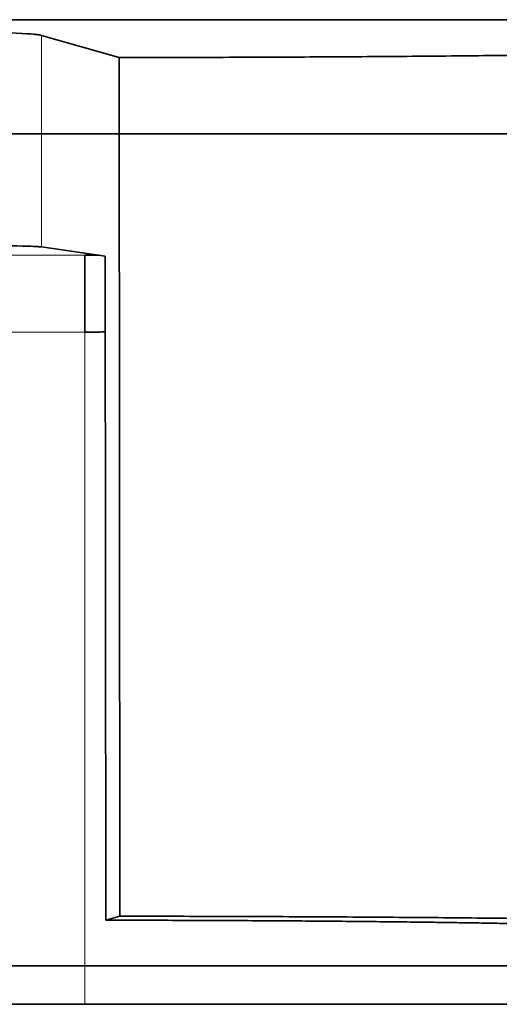
# Model space of a CAD drawing. Units: millimetres. Extents: x -195 to 133, y -83 to 249.
# Drawn here: x -30 to -24, y 0 to 13 of the extents above; entities that cross this region are included whole.
import ezdxf

# ---------------------------------------------------------------- set-up
doc = ezdxf.new("R2010")
doc.units = ezdxf.units.MM
for name, color, linetype, true_color in [('ORTHO$36', 7, 'Continuous', 0xffffff), ('ORTHO$37', 7, 'Continuous', 0xffffff), ('Top$33', 7, 'Continuous', 0xffffff)]:
    doc.layers.add(name, color=color, linetype=linetype, true_color=true_color)

msp = doc.modelspace()

# ---------------------------------------------------------------- linework, layer by layer
at = {"layer": 'ORTHO$36', "color": 18, "linetype": 'Continuous', "lineweight": 35}
for p, q in [((-101.671, 12.823), (101.671, 12.823)), ((-29.001, 12.33), (-30.014, 12.619)), ((-28.995, 1.147), (-29.001, 12.33)), ((-30.014, 9.863), (-29.183, 9.744)), ((-29.45, 9.755), (-29.45, 8.755)), ((-29.183, 9.744), (-29.178, 1.095)), ((-29.178, 1.095), (-28.995, 1.147)), ((-29.45, 0), (-34.2, 0)), ((-23.106, 0), (-29.45, 0))]:
    msp.add_line(p, q, dxfattribs=at)
at = {"layer": 'ORTHO$36', "color": 8, "linetype": 'Continuous', "lineweight": 18}
for p, q in [((-30.014, 9.863), (-30.014, 12.619)), ((-29.45, 9.755), (-34.2, 9.755)), ((-29.45, 8.755), (-34.2, 8.755)), ((-29.45, 0), (-29.45, 8.755))]:
    msp.add_line(p, q, dxfattribs=at)
at = {"layer": 'ORTHO$36', "color": 18, "linetype": 'Continuous', "lineweight": 35}
for points, weights in [([(-30.014, 12.619), (-30.829, 12.851), (-44.171, 12.851), (-44.986, 12.619)], [1, 0.374032359689, 0.374032359689, 1]), ([(-20.082, 12.434), (-21.756, 12.372), (-25.044, 12.333), (-29.001, 12.33)], [1, 0.904008696242, 0.904008696242, 1]), ([(-44.986, 9.863), (-44.171, 9.979), (-30.829, 9.979), (-30.014, 9.863)], [1, 0.374032359689, 0.374032359689, 1]), ([(-22.711, 1.02), (-23.924, 1.065), (-26.311, 1.093), (-29.178, 1.095)], [1, 0.903179570482, 0.903179570482, 1]), ([(-19.992, 1.042), (-21.682, 1.105), (-25.002, 1.144), (-28.995, 1.147)], [1, 0.904074694996, 0.904074694996, 1])]:
    msp.add_rational_spline(points, weights, degree=3, dxfattribs=at)
msp.add_open_spline([(-29.263, 9.755), (-29.325, 9.755), (-29.387, 9.755), (-29.45, 9.755)], degree=3, dxfattribs=at)
msp.add_open_spline([(-29.45, 8.755), (-29.436, 8.755), (-29.407, 8.755), (-29.363, 8.755), (-29.32, 8.755), (-29.276, 8.755), (-29.233, 8.756), (-29.201, 8.756), (-29.185, 8.756), (-29.182, 8.756)], degree=3, knots=[0, 0, 0, 0, 0.161742, 0.323765, 0.486071, 0.648658, 0.811527, 0.974678, 1, 1, 1, 1], dxfattribs=at)
at = {"layer": 'ORTHO$37', "color": 18, "linetype": 'Continuous', "lineweight": 35}
for p, q in [((-102.908, 11.338), (102.908, 11.338)), ((-103.002, 0.5), (103.002, 0.5)), ((-5, 0), (-101.682, 0))]:
    msp.add_line(p, q, dxfattribs=at)
at = {"layer": 'ORTHO$37', "color": 8, "linetype": 'Continuous', "lineweight": 18}
msp.add_line((-29.45, 0), (-29.45, 0.5), dxfattribs=at)
at = {"layer": 'Top$33', "color": 18, "linetype": 'Continuous', "lineweight": 35}
for p, q in [((-103.002, 0, 239.285), (103.002, 0, 239.285)), ((-102.908, 0, 239.191), (102.908, 0, 239.191)), ((87.193, 0, -212.589), (-87.193, 0, -212.589)), ((55.495, 0, -212.587), (-55.495, 0, -212.587)), ((15.571, 0, 200.133), (-46.551, 0, 200.133)), ((99.63, 0, 199.96), (-46.37, 0, 199.96)), ((-42.263, 0, -214.395), (-20.233, 0, -214.395)), ((-25.566, 0, 173.86), (-37.685, 0, 173.86)), ((-24.93, 0, 204.422), (-36.767, 0, 204.422)), ((-0.298, 0, 185.284), (-35.298, 0, 185.284)), ((-0.298, 0, 185.484), (-35.298, 0, 185.484)), ((-35.298, 0, 185.184), (-0.298, 0, 185.184)), ((-0.298, 0, 184.704), (-35.298, 0, 184.704)), ((-0.298, 0, 176.454), (-35.298, 0, 176.454)), ((-29.45, 0, -238.791), (-34.2, 0, -238.791)), ((-32.326, 0, 174.568), (-29.826, 0, 174.568)), ((-31.645, 0, 203.98), (-27.594, 0, 203.98)), ((-27.594, 0, 203.952), (-31.645, 0, 203.952)), ((-30.302, 0, 203.536), (-28.293, 0, 203.566)), ((-30.298, 0, 175.827), (-30.298, 0, 174.568)), ((-30.298, 0, 175.584), (-29.053, 0, 175.584)), ((-5.298, 0, 176.084), (-30.298, 0, 176.084)), ((-28.257, 0, 204.366), (-30.263, 0, 204.396)), ((-29.001, 0, -242.649), (-30.014, 0, -226.089)), ((-29.826, 0, 174.568), (-29.774, 0, 174.62)), ((-29.774, 0, 174.62), (-5.819, 0, 174.62)), ((-29.744, 0, 185.19), (-29.757, 0, 185.284)), ((-29.757, 0, 185.284), (-29.743, 0, 185.184)), ((-25.852, 0, 185.19), (-29.744, 0, 185.19)), ((-29.744, 0, 185.19), (-29.743, 0, 185.184)), ((-29.557, 0, 180.749), (-29.673, 0, 180.749)), ((-29.521, 0, 180.836), (-29.639, 0, 180.836)), ((-29.035, 0, 171.017), (-29.496, 0, 171.017)), ((-29.45, 0, -238.791), (-29.45, 0, -237.799)), ((-29.36, 0, 181.121), (-26.731, 0, 178.492)), ((-29.053, 0, 175.584), (-29.053, 0, 174.62)), ((-29.053, 0, 175.584), (-26.543, 0, 175.584)), ((-28.995, 0, -242.746), (-29.001, 0, -242.649)), ((-26.236, 0, 178.987), (-28.865, 0, 181.616)), ((-28.653, 0, 170.4), (-28.701, 0, 170.881)), ((-28.103, 0, 169.854), (-28.543, 0, 169.927)), ((-28.507, 0, 171.138), (-28.103, 0, 171.211)), ((-28.365, 0, 203.839), (-24.587, 0, 203.858)), ((-24.564, 0, 204.074), (-28.362, 0, 204.093)), ((-22.25, 0, -214.348), (-28.25, 0, -214.348)), ((-28.25, 0, -212.755), (-22.25, 0, -212.755)), ((-28.25, 0, -214.348), (-28.25, 0, -212.755)), ((-28.053, 0, 200.133), (-28.062, 0, 199.96)), ((-28.047, 0, -212.492), (96.992, 0, -212.492)), ((-27.773, 0, 171.431), (-26.896, 0, 171.431)), ((-27.773, 0, 171.908), (-27.773, 0, 171.431)), ((-26.562, 0, 171.908), (-27.773, 0, 171.908)), ((-27.736, 0, 199.96), (-27.745, 0, 200.133)), ((-25.497, 0, 203.552), (-27.503, 0, 203.522)), ((-27.038, 0, 171.017), (-27.257, 0, 171.017)), ((-26.896, 0, 171.431), (-26.818, 0, 170.921)), ((-26.424, 0, 171.017), (-26.832, 0, 171.017)), ((-26.775, 0, 204.117), (-22.973, 0, 204.098)), ((-22.992, 0, 203.834), (-26.767, 0, 203.815)), ((-26.305, 0, 169.854), (-26.745, 0, 169.927)), ((-26.708, 0, 170.404), (-26.342, 0, 170.478)), ((-26.657, 0, 204.396), (-25.535, 0, 204.379)), ((-26.342, 0, 170.478), (-26.562, 0, 171.908)), ((-26.55, 0, -31.88), (-22.05, 0, -31.88)), ((-26.543, 0, 175.584), (-24.053, 0, 175.584)), ((-26.543, 0, 174.62), (-26.543, 0, 175.584)), ((-21.893, 0, -32.037), (-26.393, 0, -32.037)), ((-25.957, 0, 180.836), (-26.077, 0, 180.836)), ((-25.922, 0, 180.749), (-26.038, 0, 180.749)), ((-25.853, 0, 185.184), (-25.852, 0, 185.19)), ((-25.838, 0, 185.284), (-25.852, 0, 185.19)), ((-25.301, 0, 171.017), (-25.566, 0, 171.017)), ((-25.566, 0, 167.52), (-25.266, 0, 167.52)), ((-25.566, 0, 173.86), (-25.566, 0, 167.52)), ((-25.531, 0, 173.839), (-25.566, 0, 173.86)), ((-25.301, 0, 173.084), (-25.566, 0, 173.084)), ((-25.301, 0, 173.839), (-25.531, 0, 173.839)), ((-25.301, 0, 167.555), (-25.301, 0, 173.839)), ((-25.266, 0, 167.52), (-25.301, 0, 167.555)), ((-25.266, 0, 173.86), (-25.301, 0, 173.839)), ((-10.326, 0, 173.86), (-25.266, 0, 173.86)), ((-25.266, 0, 173.86), (-25.266, 0, 167.52)), ((-24.744, 0, 185.19), (-24.757, 0, 185.284)), ((-24.744, 0, 185.19), (-24.743, 0, 185.184)), ((-20.852, 0, 185.19), (-24.744, 0, 185.19)), ((-24.557, 0, 180.749), (-24.673, 0, 180.749)), ((-24.521, 0, 180.836), (-24.639, 0, 180.836)), ((-24.637, 0, 169.707), (-24.344, 0, 169.707)), ((-24.637, 0, 170.184), (-24.637, 0, 169.707)), ((-24.344, 0, 170.184), (-24.637, 0, 170.184)), ((-24.36, 0, 181.121), (-21.731, 0, 178.492)), ((-23.428, 0, 171.017), (-24.344, 0, 171.017)), ((-24.344, 0, 169.12), (-23.903, 0, 169.12)), ((-24.344, 0, 169.707), (-24.344, 0, 169.12)), ((-24.344, 0, 171.945), (-24.344, 0, 170.184)), ((-23.961, 0, 171.945), (-24.344, 0, 171.945)), ((-23.086, 0, 180.836), (-24.077, 0, 180.836)), ((-24.053, 0, 175.584), (-24.053, 0, 174.62))]:
    msp.add_line(p, q, dxfattribs=at)
at = {"layer": 'Top$33', "color": 8, "linetype": 'Continuous', "lineweight": 18}
for p, q in [((-0.298, 0, 177.054), (-35.298, 0, 177.054)), ((-35.298, 0, 184.68), (-0.298, 0, 184.68)), ((-35.298, 0, 184.48), (-0.298, 0, 184.48)), ((-29.45, 0, -237.799), (-34.2, 0, -237.799)), ((-30.266, 0, 204.322), (-30.263, 0, 204.396)), ((-29.207, 0, 203.602), (-29.208, 0, 203.552)), ((-28.457, 0, 199.96), (-28.449, 0, 200.133)), ((-28.359, 0, 203.98), (-28.362, 0, 204.093)), ((-28.353, 0, 204.184), (-28.357, 0, 204.306)), ((-28.257, 0, 204.366), (-28.258, 0, 204.338)), ((-27.594, 0, 203.952), (-27.594, 0, 203.843)), ((-27.502, 0, 203.495), (-27.503, 0, 203.522)), ((-26.763, 0, 203.767), (-26.767, 0, 203.815)), ((-26.049, 0, 199.96), (-26.052, 0, 200.133)), ((-25.497, 0, 203.552), (-25.494, 0, 203.481)), ((-25.258, 0, -86.921), (-25.258, 0, -33.172)), ((-24.925, 0, 204.373), (-24.93, 0, 204.422)), ((-24.564, 0, 204.074), (-24.569, 0, 203.999)), ((-24.488, 0, 203.859), (-24.485, 0, 203.929))]:
    msp.add_line(p, q, dxfattribs=at)
at = {"layer": 'Top$33', "color": 18, "linetype": 'Continuous', "lineweight": 35, "extrusion": (0, -1, 0)}
for centre, start, end in [((-27.798, 180.054), 0, 180), ((-27.798, 180.054), 180, 0), ((-22.798, 180.054), 0, 180), ((-22.798, 180.054), 180, 0)]:
    msp.add_arc(centre, 2, start, end, dxfattribs=at)
at = {"layer": 'Top$33', "color": 18, "linetype": 'Continuous', "lineweight": 35, "extrusion": (0, 1, 0)}
for centre, start, end in [((27.798, 180.054), 0, 34.3366), ((27.798, 180.054), 270, 0), ((27.798, 180.054), 34.3366, 55.6634), ((27.798, 180.054), 55.6634, 90), ((27.798, 180.054), 90, 180), ((27.798, 180.054), 235.6634, 270), ((27.798, 180.054), 214.3366, 235.6634), ((27.798, 180.054), 180, 214.3366), ((22.798, 180.054), 0, 34.3366), ((22.798, 180.054), 270, 0)]:
    msp.add_arc(centre, 1.891, start, end, dxfattribs=at)
at = {"layer": 'Top$33', "color": 18, "linetype": 'Continuous', "lineweight": 35}
for points, knots in [([(-93.901, 0, -212.558), (-88.472, 0, -212.551), (-83.031, 0, -212.545), (-76.217, 0, -212.539), (-74.853, 0, -212.538), (-72.125, 0, -212.536), (-68.031, 0, -212.533), (-63.933, 0, -212.53), (-59.833, 0, -212.527), (-58.465, 0, -212.526), (-55.73, 0, -212.525), (-51.626, 0, -212.523), (-47.52, 0, -212.522), (-39.307, 0, -212.519), (-33.828, 0, -212.518), (-28.347, 0, -212.518)], [0, 0, 0, 0, 0.25, 0.25, 0.3125, 0.3125, 0.375, 0.5, 0.5, 0.5625, 0.5625, 0.625, 0.75, 0.75, 1, 1, 1, 1]), ([(0, 0, 203.408), (-1.923, 0, 203.408), (-3.84, 0, 203.408), (-6.23, 0, 203.41), (-6.707, 0, 203.411), (-7.423, 0, 203.412), (-7.662, 0, 203.412), (-8.139, 0, 203.412), (-8.377, 0, 203.413), (-9.567, 0, 203.414), (-10.513, 0, 203.415), (-12.391, 0, 203.418), (-13.324, 0, 203.42), (-15.177, 0, 203.424), (-16.098, 0, 203.426), (-17.926, 0, 203.43), (-18.834, 0, 203.432), (-20.637, 0, 203.438), (-21.533, 0, 203.44), (-23.311, 0, 203.446), (-24.194, 0, 203.449), (-25.947, 0, 203.456), (-26.818, 0, 203.459), (-27.897, 0, 203.464), (-28.221, 0, 203.465), (-28.543, 0, 203.466), (-28.758, 0, 203.467), (-28.865, 0, 203.468), (-29.401, 0, 203.47), (-29.826, 0, 203.472), (-31.092, 0, 203.478), (-31.923, 0, 203.482), (-33.559, 0, 203.491), (-34.365, 0, 203.495), (-35.951, 0, 203.504), (-36.731, 0, 203.509), (-38.267, 0, 203.519), (-39.022, 0, 203.524), (-40.508, 0, 203.534), (-41.238, 0, 203.539), (-42.673, 0, 203.55), (-43.378, 0, 203.556), (-44.762, 0, 203.567), (-45.441, 0, 203.573), (-46.274, 0, 203.581), (-46.439, 0, 203.582), (-46.768, 0, 203.585), (-47.258, 0, 203.59), (-47.737, 0, 203.594), (-48.682, 0, 203.604), (-49.295, 0, 203.61), (-51.079, 0, 203.63), (-52.199, 0, 203.643), (-53.773, 0, 203.664), (-54.281, 0, 203.671), (-55.261, 0, 203.685), (-55.733, 0, 203.692), (-56.643, 0, 203.707), (-57.08, 0, 203.714), (-57.708, 0, 203.725), (-57.914, 0, 203.729), (-58.164, 0, 203.734), (-58.214, 0, 203.735), (-58.313, 0, 203.737), (-58.461, 0, 203.74), (-58.991, 0, 203.75), (-59.44, 0, 203.76), (-60.118, 0, 203.775), (-60.437, 0, 203.783), (-61.033, 0, 203.799), (-61.31, 0, 203.807), (-61.825, 0, 203.823), (-62.062, 0, 203.831), (-62.494, 0, 203.847), (-62.69, 0, 203.855), (-63.041, 0, 203.872), (-63.195, 0, 203.88), (-63.329, 0, 203.888)], [0, 0, 0, 0, 0.0625, 0.0625, 0.078125, 0.078125, 0.085937, 0.085937, 0.09375, 0.09375, 0.125, 0.125, 0.15625, 0.15625, 0.1875, 0.1875, 0.21875, 0.21875, 0.25, 0.25, 0.28125, 0.28125, 0.3125, 0.3125, 0.320312, 0.324219, 0.324219, 0.328125, 0.328125, 0.34375, 0.34375, 0.375, 0.375, 0.40625, 0.40625, 0.4375, 0.4375, 0.46875, 0.46875, 0.5, 0.5, 0.53125, 0.53125, 0.5625, 0.5625, 0.570312, 0.570312, 0.578125, 0.59375, 0.59375, 0.625, 0.625, 0.6875, 0.6875, 0.71875, 0.71875, 0.75, 0.75, 0.78125, 0.78125, 0.796875, 0.796875, 0.800781, 0.800781, 0.804687, 0.8125, 0.84375, 0.84375, 0.875, 0.875, 0.90625, 0.90625, 0.9375, 0.9375, 0.96875, 0.96875, 1, 1, 1, 1]), ([(-28.347, 0, -212.518), (-28.351, 0, -212.509), (-28.354, 0, -212.501), (-29.944, 0, -208.536), (-33.103, 0, -200.635), (-38.596, 0, -186.536), (-42.948, 0, -174.666), (-48.342, 0, -158.675), (-53.167, 0, -142.519), (-56.657, 0, -126.247), (-59.191, 0, -109.693), (-60.177, 0, -96.793), (-59.65, 0, -80.216), (-56.924, 0, -55.705), (-50.216, 0, -31.373), (-43.235, 0, -6.883), (-38.63, 0, 9.434), (-33.958, 0, 28.475), (-31.29, 0, 44.902), (-29.616, 0, 61.493), (-29.472, 0, 78.25), (-31.206, 0, 103.297), (-33.953, 0, 121.334), (-37.673, 0, 140.981), (-39.736, 0, 150.772), (-42.298, 0, 162.27), (-44.107, 0, 170.182), (-45.567, 0, 176.471), (-46.274, 0, 179.517)], [0, 0, 0, 0, 0.00007, 0.00007, 0.031635, 0.0631, 0.112188, 0.125255, 0.187847, 0.236366, 0.25044, 0.313032, 0.331334, 0.375625, 0.50081, 0.517897, 0.563403, 0.625995, 0.664572, 0.688588, 0.75118, 0.788954, 0.876366, 0.887949, 0.938958, 0.951441, 0.976484, 1, 1, 1, 1]), ([(-55, 0, 200.68), (-54.941, 0, 200.679), (-54.882, 0, 200.678), (-54.331, 0, 200.67), (-53.819, 0, 200.663), (-53.155, 0, 200.655), (-53.021, 0, 200.653), (-52.818, 0, 200.65), (-52.75, 0, 200.65), (-52.614, 0, 200.648), (-52.545, 0, 200.647), (-52.201, 0, 200.643), (-51.363, 0, 200.632), (-50.491, 0, 200.622), (-48.699, 0, 200.603), (-47.444, 0, 200.591), (-45.472, 0, 200.573), (-44.799, 0, 200.567), (-43.424, 0, 200.555), (-42.721, 0, 200.55), (-41.285, 0, 200.539), (-40.552, 0, 200.534), (-39.055, 0, 200.523), (-38.291, 0, 200.518), (-37.316, 0, 200.512), (-37.121, 0, 200.511), (-36.728, 0, 200.508), (-36.138, 0, 200.505), (-35.542, 0, 200.501), (-34.344, 0, 200.494), (-33.535, 0, 200.49), (-31.9, 0, 200.482), (-31.072, 0, 200.477), (-29.399, 0, 200.47), (-28.553, 0, 200.466), (-26.843, 0, 200.459), (-25.978, 0, 200.455), (-24.23, 0, 200.449), (-23.347, 0, 200.446), (-21.562, 0, 200.44), (-20.66, 0, 200.437), (-19.292, 0, 200.433), (-18.834, 0, 200.432), (-18.258, 0, 200.43), (-18.143, 0, 200.43), (-17.912, 0, 200.43), (-17.566, 0, 200.429), (-16.295, 0, 200.426), (-15.134, 0, 200.423), (-13.271, 0, 200.419), (-12.336, 0, 200.418), (-9.524, 0, 200.413), (-7.636, 0, 200.411), (-3.837, 0, 200.408), (-1.925, 0, 200.407), (0, 0, 200.407)], [0, 0, 0, 0, 0.005212, 0.005212, 0.048463, 0.048463, 0.059276, 0.059276, 0.064683, 0.064683, 0.070089, 0.070089, 0.091715, 0.134967, 0.134967, 0.22147, 0.22147, 0.264722, 0.264722, 0.307973, 0.307973, 0.351225, 0.351225, 0.394477, 0.394477, 0.40529, 0.40529, 0.416103, 0.437728, 0.437728, 0.48098, 0.48098, 0.524232, 0.524232, 0.567483, 0.567483, 0.610735, 0.610735, 0.653987, 0.653987, 0.697238, 0.697238, 0.718864, 0.718864, 0.724271, 0.724271, 0.729677, 0.74049, 0.783742, 0.783742, 0.826993, 0.826993, 0.913497, 0.913497, 1, 1, 1, 1]), ([(-46.154, 0, 179.36), (-45.302, 0, 176.366), (-43.527, 0, 170.13), (-41.322, 0, 162.27), (-38.167, 0, 150.772), (-35.608, 0, 140.982), (-30.93, 0, 121.336), (-27.36, 0, 103.301), (-24.658, 0, 78.252), (-24.264, 0, 61.489), (-25.516, 0, 44.902), (-27.848, 0, 28.479), (-32.287, 0, 9.425), (-36.804, 0, -6.885), (-43.749, 0, -31.36), (-50.64, 0, -55.669), (-53.832, 0, -80.214), (-54.753, 0, -96.805), (-54.155, 0, -109.698), (-52.208, 0, -126.246), (-49.366, 0, -142.512), (-45.277, 0, -158.671), (-40.66, 0, -174.665), (-36.911, 0, -186.535), (-32.159, 0, -200.635), (-29.422, 0, -208.536), (-28.047, 0, -212.492)], [0, 0, 0, 0, 0.023122, 0.048177, 0.060666, 0.111699, 0.123288, 0.210741, 0.248533, 0.311155, 0.335183, 0.373777, 0.4364, 0.481927, 0.499022, 0.624266, 0.668579, 0.686889, 0.749511, 0.763591, 0.812133, 0.874755, 0.887828, 0.93694, 0.968419, 1, 1, 1, 1]), ([(-32.646, 0, 203.852), (-32.606, 0, 203.851), (-32.561, 0, 203.85), (-32.461, 0, 203.849), (-32.406, 0, 203.848), (-32.286, 0, 203.846), (-32.222, 0, 203.846), (-32.135, 0, 203.845), (-32.117, 0, 203.845), (-32.081, 0, 203.844), (-32.027, 0, 203.844), (-31.97, 0, 203.843), (-31.854, 0, 203.842), (-31.692, 0, 203.841), (-31.516, 0, 203.84), (-31.401, 0, 203.839), (-31.378, 0, 203.839), (-31.331, 0, 203.839), (-31.308, 0, 203.839), (-31.237, 0, 203.839), (-31.189, 0, 203.838), (-31.043, 0, 203.838), (-30.846, 0, 203.837), (-30.641, 0, 203.837), (-30.51, 0, 203.836), (-30.484, 0, 203.836), (-30.431, 0, 203.836), (-30.404, 0, 203.836), (-30.324, 0, 203.836), (-30.271, 0, 203.836), (-30.112, 0, 203.836), (-29.899, 0, 203.836), (-29.685, 0, 203.836), (-29.525, 0, 203.836), (-29.472, 0, 203.836), (-29.392, 0, 203.836), (-29.365, 0, 203.836), (-29.312, 0, 203.836), (-29.286, 0, 203.836), (-29.154, 0, 203.836), (-28.948, 0, 203.837), (-28.749, 0, 203.838), (-28.554, 0, 203.838), (-28.459, 0, 203.839), (-28.365, 0, 203.839)], [0, 0, 0, 0, 0.0625, 0.0625, 0.125, 0.125, 0.1875, 0.1875, 0.203125, 0.203125, 0.21875, 0.25, 0.25, 0.3125, 0.375, 0.375, 0.390625, 0.390625, 0.40625, 0.40625, 0.4375, 0.4375, 0.5, 0.5625, 0.5625, 0.578125, 0.578125, 0.59375, 0.59375, 0.625, 0.625, 0.6875, 0.75, 0.75, 0.78125, 0.78125, 0.796875, 0.796875, 0.8125, 0.8125, 0.875, 0.9375, 0.9375, 1, 1, 1, 1]), ([(-28.362, 0, 204.093), (-28.456, 0, 204.093), (-28.551, 0, 204.094), (-28.747, 0, 204.095), (-28.846, 0, 204.095), (-29.049, 0, 204.095), (-29.153, 0, 204.096), (-29.285, 0, 204.096), (-29.311, 0, 204.096), (-29.364, 0, 204.096), (-29.444, 0, 204.096), (-29.524, 0, 204.096), (-29.683, 0, 204.096), (-29.896, 0, 204.096), (-30.109, 0, 204.096), (-30.243, 0, 204.096), (-30.269, 0, 204.096), (-30.323, 0, 204.096), (-30.349, 0, 204.096), (-30.429, 0, 204.096), (-30.482, 0, 204.096), (-30.638, 0, 204.096), (-30.843, 0, 204.095), (-31.04, 0, 204.094), (-31.162, 0, 204.094), (-31.186, 0, 204.094), (-31.234, 0, 204.094), (-31.258, 0, 204.093), (-31.329, 0, 204.093), (-31.376, 0, 204.093), (-31.513, 0, 204.092), (-31.689, 0, 204.091), (-31.85, 0, 204.09), (-31.967, 0, 204.089), (-32.004, 0, 204.089), (-32.06, 0, 204.088), (-32.078, 0, 204.088), (-32.114, 0, 204.088), (-32.131, 0, 204.087), (-32.218, 0, 204.086), (-32.346, 0, 204.085), (-32.456, 0, 204.083), (-32.556, 0, 204.082), (-32.601, 0, 204.081), (-32.641, 0, 204.08)], [0, 0, 0, 0, 0.0625, 0.0625, 0.125, 0.125, 0.1875, 0.1875, 0.203125, 0.203125, 0.21875, 0.25, 0.25, 0.3125, 0.375, 0.375, 0.390625, 0.390625, 0.40625, 0.40625, 0.4375, 0.4375, 0.5, 0.5625, 0.5625, 0.578125, 0.578125, 0.59375, 0.59375, 0.625, 0.625, 0.6875, 0.75, 0.75, 0.78125, 0.78125, 0.796875, 0.796875, 0.8125, 0.8125, 0.875, 0.9375, 0.9375, 1, 1, 1, 1]), ([(-29.607, 0, 169.986), (-29.606, 0, 169.931), (-29.604, 0, 169.877), (-29.589, 0, 169.768), (-29.578, 0, 169.714), (-29.53, 0, 169.557), (-29.479, 0, 169.458), (-29.342, 0, 169.287), (-29.259, 0, 169.212), (-29.114, 0, 169.135), (-29.063, 0, 169.115), (-28.983, 0, 169.096), (-28.956, 0, 169.091), (-28.901, 0, 169.085), (-28.874, 0, 169.084), (-28.846, 0, 169.083)], [0, 0, 0, 0, 0.125, 0.125, 0.25, 0.25, 0.5, 0.5, 0.75, 0.75, 0.875, 0.875, 0.9375, 0.9375, 1, 1, 1, 1]), ([(-29.204, 0, 170.665), (-29.22, 0, 170.66), (-29.237, 0, 170.654), (-29.27, 0, 170.641), (-29.286, 0, 170.633), (-29.332, 0, 170.607), (-29.361, 0, 170.586), (-29.44, 0, 170.516), (-29.483, 0, 170.458), (-29.534, 0, 170.365), (-29.547, 0, 170.332), (-29.57, 0, 170.266), (-29.58, 0, 170.232), (-29.594, 0, 170.162), (-29.599, 0, 170.127), (-29.606, 0, 170.057), (-29.607, 0, 170.022), (-29.607, 0, 169.986)], [0, 0, 0, 0, 0.0625, 0.0625, 0.125, 0.125, 0.25, 0.25, 0.5, 0.5, 0.625, 0.625, 0.75, 0.75, 0.875, 0.875, 1, 1, 1, 1]), ([(-29.534, 0, 171.242), (-29.533, 0, 171.213), (-29.532, 0, 171.184), (-29.526, 0, 171.126), (-29.52, 0, 171.098), (-29.498, 0, 171.013), (-29.476, 0, 170.959), (-29.417, 0, 170.859), (-29.38, 0, 170.814), (-29.319, 0, 170.753), (-29.297, 0, 170.734), (-29.251, 0, 170.698), (-29.227, 0, 170.681), (-29.204, 0, 170.665)], [0, 0, 0, 0, 0.125, 0.125, 0.25, 0.25, 0.5, 0.5, 0.75, 0.75, 0.875, 0.875, 1, 1, 1, 1]), ([(-28.832, 0, 171.945), (-28.878, 0, 171.944), (-28.924, 0, 171.942), (-29.015, 0, 171.926), (-29.06, 0, 171.914), (-29.146, 0, 171.881), (-29.187, 0, 171.859), (-29.263, 0, 171.807), (-29.298, 0, 171.776), (-29.392, 0, 171.674), (-29.444, 0, 171.597), (-29.498, 0, 171.469), (-29.511, 0, 171.425), (-29.525, 0, 171.357), (-29.528, 0, 171.334), (-29.533, 0, 171.288), (-29.533, 0, 171.265), (-29.534, 0, 171.242)], [0, 0, 0, 0, 0.125, 0.125, 0.25, 0.25, 0.375, 0.375, 0.5, 0.5, 0.75, 0.75, 0.875, 0.875, 0.9375, 0.9375, 1, 1, 1, 1]), ([(-29.45, 0, -238.791), (-29.436, 0, -238.791), (-29.407, 0, -238.791), (-29.363, 0, -238.79), (-29.32, 0, -238.789), (-29.278, 0, -238.789), (-29.25, 0, -238.788), (-29.237, 0, -238.787)], [0, 0, 0, 0, 0.203546, 0.407446, 0.611701, 0.816311, 1, 1, 1, 1]), ([(-29.13, 0, 169.998), (-29.129, 0, 170.047), (-29.127, 0, 170.096), (-29.109, 0, 170.192), (-29.094, 0, 170.239), (-29.048, 0, 170.325), (-29.017, 0, 170.365), (-28.959, 0, 170.409), (-28.937, 0, 170.422), (-28.89, 0, 170.437), (-28.866, 0, 170.439), (-28.841, 0, 170.441)], [0, 0, 0, 0, 0.25, 0.25, 0.5, 0.5, 0.75, 0.75, 0.875, 0.875, 1, 1, 1, 1]), ([(-28.838, 0, 169.524), (-28.864, 0, 169.526), (-28.889, 0, 169.528), (-28.938, 0, 169.546), (-28.96, 0, 169.56), (-29.02, 0, 169.608), (-29.05, 0, 169.651), (-29.096, 0, 169.744), (-29.11, 0, 169.794), (-29.127, 0, 169.895), (-29.129, 0, 169.946), (-29.13, 0, 169.998)], [0, 0, 0, 0, 0.125, 0.125, 0.25, 0.25, 0.5, 0.5, 0.75, 0.75, 1, 1, 1, 1]), ([(-29.094, 0, 171.217), (-29.093, 0, 171.236), (-29.092, 0, 171.254), (-29.088, 0, 171.291), (-29.083, 0, 171.31), (-29.072, 0, 171.345), (-29.064, 0, 171.363), (-29.046, 0, 171.395), (-29.034, 0, 171.41), (-28.995, 0, 171.45), (-28.964, 0, 171.472), (-28.912, 0, 171.493), (-28.894, 0, 171.498), (-28.857, 0, 171.503), (-28.838, 0, 171.504), (-28.82, 0, 171.505)], [0, 0, 0, 0, 0.125, 0.125, 0.25, 0.25, 0.375, 0.375, 0.5, 0.5, 0.75, 0.75, 0.875, 0.875, 1, 1, 1, 1]), ([(-28.989, 0, 170.967), (-29.006, 0, 170.983), (-29.023, 0, 170.999), (-29.051, 0, 171.037), (-29.061, 0, 171.058), (-29.078, 0, 171.102), (-29.085, 0, 171.124), (-29.092, 0, 171.17), (-29.093, 0, 171.194), (-29.094, 0, 171.217)], [0, 0, 0, 0, 0.25, 0.25, 0.5, 0.5, 0.75, 0.75, 1, 1, 1, 1]), ([(-28.701, 0, 170.881), (-28.727, 0, 170.881), (-28.753, 0, 170.882), (-28.803, 0, 170.887), (-28.829, 0, 170.891), (-28.878, 0, 170.904), (-28.903, 0, 170.913), (-28.948, 0, 170.936), (-28.969, 0, 170.951), (-28.989, 0, 170.967)], [0, 0, 0, 0, 0.25, 0.25, 0.5, 0.5, 0.75, 0.75, 1, 1, 1, 1]), ([(-28.846, 0, 169.083), (-28.797, 0, 169.085), (-28.748, 0, 169.088), (-28.651, 0, 169.107), (-28.603, 0, 169.121), (-28.468, 0, 169.181), (-28.387, 0, 169.241), (-28.254, 0, 169.387), (-28.202, 0, 169.473), (-28.15, 0, 169.612), (-28.136, 0, 169.659), (-28.114, 0, 169.756), (-28.108, 0, 169.805), (-28.103, 0, 169.854)], [0, 0, 0, 0, 0.125, 0.125, 0.25, 0.25, 0.5, 0.5, 0.75, 0.75, 0.875, 0.875, 1, 1, 1, 1]), ([(-28.841, 0, 170.441), (-28.825, 0, 170.44), (-28.809, 0, 170.44), (-28.777, 0, 170.436), (-28.761, 0, 170.432), (-28.714, 0, 170.421), (-28.684, 0, 170.411), (-28.653, 0, 170.4)], [0, 0, 0, 0, 0.25, 0.25, 0.5, 0.5, 1, 1, 1, 1]), ([(-28.543, 0, 169.927), (-28.548, 0, 169.882), (-28.553, 0, 169.836), (-28.576, 0, 169.747), (-28.593, 0, 169.704), (-28.64, 0, 169.625), (-28.671, 0, 169.59), (-28.727, 0, 169.551), (-28.748, 0, 169.54), (-28.792, 0, 169.527), (-28.815, 0, 169.525), (-28.838, 0, 169.524)], [0, 0, 0, 0, 0.25, 0.25, 0.5, 0.5, 0.75, 0.75, 0.875, 0.875, 1, 1, 1, 1]), ([(-28.103, 0, 171.211), (-28.112, 0, 171.258), (-28.121, 0, 171.305), (-28.144, 0, 171.397), (-28.158, 0, 171.443), (-28.209, 0, 171.577), (-28.255, 0, 171.662), (-28.383, 0, 171.804), (-28.464, 0, 171.859), (-28.596, 0, 171.913), (-28.643, 0, 171.925), (-28.737, 0, 171.942), (-28.785, 0, 171.944), (-28.832, 0, 171.945)], [0, 0, 0, 0, 0.125, 0.125, 0.25, 0.25, 0.5, 0.5, 0.75, 0.75, 0.875, 0.875, 1, 1, 1, 1]), ([(-28.82, 0, 171.505), (-28.797, 0, 171.504), (-28.775, 0, 171.502), (-28.732, 0, 171.492), (-28.711, 0, 171.484), (-28.652, 0, 171.453), (-28.618, 0, 171.423), (-28.563, 0, 171.352), (-28.544, 0, 171.311), (-28.518, 0, 171.226), (-28.512, 0, 171.182), (-28.507, 0, 171.138)], [0, 0, 0, 0, 0.125, 0.125, 0.25, 0.25, 0.5, 0.5, 0.75, 0.75, 1, 1, 1, 1]), ([(-28.347, 0, -212.518), (-28.297, 0, -212.514), (-28.247, 0, -212.509), (-28.148, 0, -212.501), (-28.097, 0, -212.496), (-28.047, 0, -212.492)], [0, 0, 0, 0, 0.5, 0.5, 1, 1, 1, 1]), ([(-27.634, 0, 204.156), (-27.701, 0, 204.155), (-27.762, 0, 204.154), (-27.875, 0, 204.153), (-27.927, 0, 204.152), (-28.02, 0, 204.15), (-28.062, 0, 204.149), (-28.108, 0, 204.148), (-28.116, 0, 204.148), (-28.133, 0, 204.147), (-28.158, 0, 204.147), (-28.179, 0, 204.146), (-28.216, 0, 204.145), (-28.255, 0, 204.143), (-28.272, 0, 204.141), (-28.275, 0, 204.14), (-28.275, 0, 204.14), (-28.275, 0, 204.139), (-28.275, 0, 204.139), (-28.272, 0, 204.138), (-28.269, 0, 204.138), (-28.256, 0, 204.136), (-28.226, 0, 204.135), (-28.175, 0, 204.133), (-28.135, 0, 204.132), (-28.127, 0, 204.131), (-28.11, 0, 204.131), (-28.101, 0, 204.131), (-28.073, 0, 204.13), (-28.053, 0, 204.13), (-27.989, 0, 204.128), (-27.895, 0, 204.127), (-27.78, 0, 204.125), (-27.687, 0, 204.124), (-27.654, 0, 204.124), (-27.604, 0, 204.123), (-27.587, 0, 204.123), (-27.552, 0, 204.123), (-27.464, 0, 204.122), (-27.295, 0, 204.12), (-27.13, 0, 204.119), (-26.958, 0, 204.118), (-26.868, 0, 204.117), (-26.775, 0, 204.117)], [0, 0, 0, 0, 0.0625, 0.0625, 0.125, 0.125, 0.1875, 0.1875, 0.203125, 0.203125, 0.21875, 0.25, 0.25, 0.3125, 0.375, 0.375, 0.390625, 0.390625, 0.40625, 0.40625, 0.4375, 0.4375, 0.5, 0.5625, 0.5625, 0.578125, 0.578125, 0.59375, 0.59375, 0.625, 0.625, 0.6875, 0.75, 0.75, 0.78125, 0.78125, 0.796875, 0.796875, 0.8125, 0.875, 0.9375, 0.9375, 1, 1, 1, 1]), ([(-26.767, 0, 203.815), (-26.86, 0, 203.815), (-26.95, 0, 203.814), (-27.123, 0, 203.813), (-27.288, 0, 203.812), (-27.438, 0, 203.81), (-27.528, 0, 203.81), (-27.545, 0, 203.809), (-27.58, 0, 203.809), (-27.631, 0, 203.808), (-27.68, 0, 203.808), (-27.772, 0, 203.807), (-27.886, 0, 203.805), (-27.981, 0, 203.804), (-28.034, 0, 203.802), (-28.044, 0, 203.802), (-28.064, 0, 203.802), (-28.074, 0, 203.802), (-28.101, 0, 203.801), (-28.118, 0, 203.8), (-28.165, 0, 203.799), (-28.216, 0, 203.797), (-28.245, 0, 203.795), (-28.256, 0, 203.794), (-28.258, 0, 203.794), (-28.261, 0, 203.794), (-28.262, 0, 203.793), (-28.264, 0, 203.793), (-28.264, 0, 203.792), (-28.26, 0, 203.791), (-28.243, 0, 203.789), (-28.204, 0, 203.787), (-28.166, 0, 203.786), (-28.151, 0, 203.785), (-28.128, 0, 203.785), (-28.12, 0, 203.784), (-28.103, 0, 203.784), (-28.094, 0, 203.784), (-28.048, 0, 203.783), (-27.965, 0, 203.781), (-27.862, 0, 203.779), (-27.749, 0, 203.778), (-27.687, 0, 203.777), (-27.62, 0, 203.776)], [0, 0, 0, 0, 0.0625, 0.0625, 0.125, 0.1875, 0.1875, 0.203125, 0.203125, 0.21875, 0.25, 0.25, 0.3125, 0.375, 0.375, 0.390625, 0.390625, 0.40625, 0.40625, 0.4375, 0.4375, 0.5, 0.5625, 0.5625, 0.578125, 0.578125, 0.59375, 0.59375, 0.625, 0.625, 0.6875, 0.75, 0.75, 0.78125, 0.78125, 0.796875, 0.796875, 0.8125, 0.8125, 0.875, 0.9375, 0.9375, 1, 1, 1, 1]), ([(-27.883, 0, 170.083), (-27.881, 0, 170.023), (-27.879, 0, 169.963), (-27.862, 0, 169.845), (-27.849, 0, 169.787), (-27.815, 0, 169.673), (-27.794, 0, 169.617), (-27.743, 0, 169.509), (-27.715, 0, 169.456), (-27.649, 0, 169.357), (-27.612, 0, 169.31), (-27.527, 0, 169.227), (-27.478, 0, 169.191), (-27.372, 0, 169.135), (-27.316, 0, 169.115), (-27.2, 0, 169.089), (-27.14, 0, 169.085), (-27.08, 0, 169.083)], [0, 0, 0, 0, 0.125, 0.125, 0.25, 0.25, 0.375, 0.375, 0.5, 0.5, 0.625, 0.625, 0.75, 0.75, 0.875, 0.875, 1, 1, 1, 1]), ([(-27.629, 0, 170.811), (-27.65, 0, 170.786), (-27.672, 0, 170.761), (-27.711, 0, 170.709), (-27.729, 0, 170.681), (-27.779, 0, 170.595), (-27.805, 0, 170.534), (-27.846, 0, 170.409), (-27.86, 0, 170.345), (-27.879, 0, 170.214), (-27.881, 0, 170.148), (-27.883, 0, 170.083)], [0, 0, 0, 0, 0.125, 0.125, 0.25, 0.25, 0.5, 0.5, 0.75, 0.75, 1, 1, 1, 1]), ([(-27.139, 0, 171.028), (-27.185, 0, 171.027), (-27.231, 0, 171.024), (-27.321, 0, 171.005), (-27.365, 0, 170.992), (-27.449, 0, 170.954), (-27.489, 0, 170.93), (-27.563, 0, 170.876), (-27.597, 0, 170.844), (-27.629, 0, 170.811)], [0, 0, 0, 0, 0.25, 0.25, 0.5, 0.5, 0.75, 0.75, 1, 1, 1, 1]), ([(-27.406, 0, 170.072), (-27.405, 0, 170.13), (-27.402, 0, 170.189), (-27.388, 0, 170.275), (-27.381, 0, 170.304), (-27.364, 0, 170.359), (-27.353, 0, 170.387), (-27.311, 0, 170.464), (-27.271, 0, 170.509), (-27.197, 0, 170.556), (-27.17, 0, 170.568), (-27.128, 0, 170.58), (-27.114, 0, 170.583), (-27.085, 0, 170.587), (-27.07, 0, 170.587), (-27.056, 0, 170.588)], [0, 0, 0, 0, 0.25, 0.25, 0.375, 0.375, 0.5, 0.5, 0.75, 0.75, 0.875, 0.875, 0.9375, 0.9375, 1, 1, 1, 1]), ([(-27.072, 0, 169.524), (-27.086, 0, 169.524), (-27.101, 0, 169.525), (-27.131, 0, 169.53), (-27.145, 0, 169.534), (-27.173, 0, 169.544), (-27.187, 0, 169.55), (-27.212, 0, 169.565), (-27.225, 0, 169.573), (-27.26, 0, 169.601), (-27.28, 0, 169.623), (-27.317, 0, 169.67), (-27.332, 0, 169.696), (-27.37, 0, 169.776), (-27.385, 0, 169.835), (-27.402, 0, 169.953), (-27.405, 0, 170.012), (-27.406, 0, 170.072)], [0, 0, 0, 0, 0.0625, 0.0625, 0.125, 0.125, 0.1875, 0.1875, 0.25, 0.25, 0.375, 0.375, 0.5, 0.5, 0.75, 0.75, 1, 1, 1, 1]), ([(-26.818, 0, 170.921), (-26.866, 0, 170.951), (-26.916, 0, 170.98), (-26.997, 0, 171.009), (-27.025, 0, 171.016), (-27.081, 0, 171.025), (-27.11, 0, 171.026), (-27.139, 0, 171.028)], [0, 0, 0, 0, 0.5, 0.5, 0.75, 0.75, 1, 1, 1, 1]), ([(-27.08, 0, 169.083), (-27.055, 0, 169.084), (-27.029, 0, 169.084), (-26.979, 0, 169.088), (-26.954, 0, 169.092), (-26.879, 0, 169.105), (-26.831, 0, 169.118), (-26.772, 0, 169.142), (-26.76, 0, 169.147), (-26.737, 0, 169.158), (-26.726, 0, 169.163), (-26.692, 0, 169.181), (-26.649, 0, 169.207), (-26.61, 0, 169.238), (-26.571, 0, 169.27), (-26.553, 0, 169.288), (-26.5, 0, 169.343), (-26.469, 0, 169.383), (-26.429, 0, 169.447), (-26.417, 0, 169.469), (-26.4, 0, 169.503), (-26.395, 0, 169.515), (-26.385, 0, 169.538), (-26.38, 0, 169.55), (-26.357, 0, 169.608), (-26.343, 0, 169.656), (-26.319, 0, 169.754), (-26.312, 0, 169.804), (-26.305, 0, 169.854)], [0, 0, 0, 0, 0.0625, 0.0625, 0.125, 0.125, 0.25, 0.25, 0.28125, 0.28125, 0.3125, 0.3125, 0.375, 0.4375, 0.4375, 0.5, 0.5, 0.625, 0.625, 0.6875, 0.6875, 0.71875, 0.71875, 0.75, 0.75, 0.875, 0.875, 1, 1, 1, 1]), ([(-26.745, 0, 169.927), (-26.751, 0, 169.88), (-26.758, 0, 169.833), (-26.787, 0, 169.743), (-26.807, 0, 169.7), (-26.863, 0, 169.623), (-26.897, 0, 169.589), (-26.957, 0, 169.551), (-26.979, 0, 169.541), (-27.024, 0, 169.527), (-27.048, 0, 169.525), (-27.072, 0, 169.524)], [0, 0, 0, 0, 0.25, 0.25, 0.5, 0.5, 0.75, 0.75, 0.875, 0.875, 1, 1, 1, 1]), ([(-27.056, 0, 170.588), (-27.039, 0, 170.587), (-27.022, 0, 170.586), (-26.988, 0, 170.582), (-26.971, 0, 170.579), (-26.922, 0, 170.566), (-26.891, 0, 170.552), (-26.832, 0, 170.519), (-26.804, 0, 170.499), (-26.753, 0, 170.455), (-26.73, 0, 170.429), (-26.708, 0, 170.404)], [0, 0, 0, 0, 0.125, 0.125, 0.25, 0.25, 0.5, 0.5, 0.75, 0.75, 1, 1, 1, 1]), ([(-25.258, 0, -86.921), (-25.347, 0, -84.628), (-25.435, 0, -82.335), (-25.603, 0, -77.75), (-25.765, 0, -73.165), (-25.912, 0, -68.579), (-26.05, 0, -63.993), (-26.114, 0, -61.7), (-26.291, 0, -54.82), (-26.386, 0, -50.233), (-26.483, 0, -43.352), (-26.508, 0, -41.057), (-26.542, 0, -36.469), (-26.55, 0, -34.175), (-26.55, 0, -31.88)], [0, 0, 0, 0, 0.125, 0.125, 0.25, 0.375, 0.375, 0.5, 0.5, 0.75, 0.75, 0.875, 0.875, 1, 1, 1, 1]), ([(-23.557, 0, -33.305), (-23.582, 0, -33.304), (-23.692, 0, -33.302), (-23.88, 0, -33.296), (-24.035, 0, -33.29), (-24.129, 0, -33.286), (-24.148, 0, -33.286), (-24.185, 0, -33.284), (-24.239, 0, -33.282), (-24.292, 0, -33.279), (-24.395, 0, -33.274), (-24.526, 0, -33.267), (-24.643, 0, -33.259), (-24.726, 0, -33.253), (-24.753, 0, -33.251), (-24.792, 0, -33.248), (-24.805, 0, -33.247), (-24.83, 0, -33.245), (-24.891, 0, -33.239), (-24.99, 0, -33.229), (-25.096, 0, -33.216), (-25.151, 0, -33.206), (-25.185, 0, -33.199), (-25.195, 0, -33.196), (-25.214, 0, -33.191), (-25.222, 0, -33.189), (-25.243, 0, -33.182), (-25.253, 0, -33.177), (-25.258, 0, -33.172)], [0, 0, 0, 0, 0.026355, 0.114868, 0.203381, 0.203381, 0.22551, 0.22551, 0.247638, 0.291895, 0.291895, 0.380408, 0.468921, 0.468921, 0.513177, 0.513177, 0.535306, 0.535306, 0.557434, 0.645947, 0.73446, 0.822974, 0.822974, 0.86723, 0.86723, 0.911487, 0.911487, 1, 1, 1, 1]), ([(-22.262, 0, -90.676), (-22.373, 0, -90.676), (-22.484, 0, -90.668), (-22.701, 0, -90.636), (-22.808, 0, -90.613), (-22.967, 0, -90.567), (-23.02, 0, -90.549), (-23.099, 0, -90.521), (-23.125, 0, -90.511), (-23.176, 0, -90.49), (-23.202, 0, -90.479), (-23.328, 0, -90.423), (-23.426, 0, -90.372), (-23.614, 0, -90.258), (-23.705, 0, -90.196), (-23.815, 0, -90.11), (-23.837, 0, -90.093), (-23.88, 0, -90.058), (-23.943, 0, -90.004), (-24.004, 0, -89.948), (-24.122, 0, -89.833), (-24.197, 0, -89.753), (-24.339, 0, -89.586), (-24.406, 0, -89.498), (-24.485, 0, -89.385), (-24.501, 0, -89.362), (-24.532, 0, -89.316), (-24.547, 0, -89.293), (-24.592, 0, -89.223), (-24.62, 0, -89.176), (-24.703, 0, -89.032), (-24.754, 0, -88.935), (-24.896, 0, -88.638), (-24.974, 0, -88.434), (-25.055, 0, -88.171), (-25.071, 0, -88.118), (-25.099, 0, -88.011), (-25.113, 0, -87.958), (-25.151, 0, -87.796), (-25.173, 0, -87.688), (-25.227, 0, -87.361), (-25.249, 0, -87.142), (-25.258, 0, -86.921)], [0, 0, 0, 0, 0.0625, 0.0625, 0.125, 0.125, 0.15625, 0.15625, 0.171875, 0.171875, 0.1875, 0.1875, 0.25, 0.25, 0.3125, 0.3125, 0.328125, 0.328125, 0.34375, 0.375, 0.375, 0.4375, 0.4375, 0.5, 0.5, 0.515625, 0.515625, 0.53125, 0.53125, 0.5625, 0.5625, 0.625, 0.625, 0.75, 0.75, 0.78125, 0.78125, 0.8125, 0.8125, 0.875, 0.875, 1, 1, 1, 1]), ([(-24.587, 0, 203.858), (-24.434, 0, 203.859), (-24.291, 0, 203.86), (-24.09, 0, 203.861), (-24.026, 0, 203.862), (-23.933, 0, 203.863), (-23.887, 0, 203.863), (-23.843, 0, 203.864), (-23.814, 0, 203.864), (-23.8, 0, 203.864), (-23.672, 0, 203.865), (-23.572, 0, 203.867), (-23.442, 0, 203.869), (-23.402, 0, 203.869), (-23.346, 0, 203.87), (-23.329, 0, 203.871), (-23.295, 0, 203.871), (-23.279, 0, 203.872), (-23.205, 0, 203.873), (-23.16, 0, 203.875), (-23.116, 0, 203.877), (-23.105, 0, 203.878), (-23.094, 0, 203.879), (-23.091, 0, 203.879), (-23.088, 0, 203.88), (-23.087, 0, 203.881), (-23.089, 0, 203.883), (-23.105, 0, 203.884), (-23.152, 0, 203.886), (-23.172, 0, 203.887), (-23.207, 0, 203.888), (-23.219, 0, 203.889), (-23.246, 0, 203.889), (-23.261, 0, 203.89), (-23.276, 0, 203.89)], [0, 0, 0, 0, 0.125, 0.125, 0.1875, 0.1875, 0.21875, 0.234375, 0.234375, 0.25, 0.25, 0.375, 0.375, 0.4375, 0.4375, 0.46875, 0.46875, 0.5, 0.5, 0.625, 0.625, 0.6875, 0.6875, 0.71875, 0.71875, 0.75, 0.75, 0.875, 0.875, 0.9375, 0.9375, 0.96875, 0.96875, 1, 1, 1, 1]), ([(-23.259, 0, 204.042), (-23.196, 0, 204.043), (-23.15, 0, 204.045), (-23.102, 0, 204.047), (-23.09, 0, 204.048), (-23.077, 0, 204.049), (-23.072, 0, 204.05), (-23.069, 0, 204.05), (-23.068, 0, 204.051), (-23.068, 0, 204.051), (-23.066, 0, 204.052), (-23.08, 0, 204.054), (-23.124, 0, 204.056), (-23.142, 0, 204.057), (-23.175, 0, 204.058), (-23.187, 0, 204.058), (-23.213, 0, 204.059), (-23.227, 0, 204.06), (-23.302, 0, 204.061), (-23.375, 0, 204.063), (-23.505, 0, 204.065), (-23.552, 0, 204.065), (-23.627, 0, 204.066), (-23.653, 0, 204.067), (-23.706, 0, 204.067), (-23.734, 0, 204.068), (-23.875, 0, 204.069), (-23.998, 0, 204.07), (-24.199, 0, 204.072), (-24.268, 0, 204.072), (-24.376, 0, 204.073), (-24.413, 0, 204.073), (-24.488, 0, 204.073), (-24.526, 0, 204.074), (-24.564, 0, 204.074)], [0, 0, 0, 0, 0.125, 0.125, 0.1875, 0.1875, 0.21875, 0.234375, 0.234375, 0.25, 0.25, 0.375, 0.375, 0.4375, 0.4375, 0.46875, 0.46875, 0.5, 0.5, 0.625, 0.625, 0.6875, 0.6875, 0.71875, 0.71875, 0.75, 0.75, 0.875, 0.875, 0.9375, 0.9375, 0.96875, 0.96875, 1, 1, 1, 1])]:
    msp.add_open_spline(points, degree=3, knots=knots, dxfattribs=at)
for points, weights in [([(-30.014, 0, -226.089), (-30.829, 0, -212.771), (-44.171, 0, -212.771), (-44.986, 0, -226.089)], [1, 0.374032359689, 0.374032359689, 1]), ([(-29.207, 0, 203.602), (-34.091, 0, 203.632), (-38.304, 0, 203.669), (-41.715, 0, 203.712)], [1, 0.989800589621, 0.989800589621, 1]), ([(-41.693, 0, 204.22), (-38.28, 0, 204.262), (-34.068, 0, 204.299), (-29.185, 0, 204.329)], [1, 0.989815073189, 0.989815073189, 1]), ([(-28.357, 0, 204.306), (-32.476, 0, 204.28), (-36.072, 0, 204.248), (-39.054, 0, 204.212)], [1, 0.991686646742, 0.991686646742, 1]), ([(-39.031, 0, 203.72), (-36.048, 0, 203.684), (-32.453, 0, 203.652), (-28.336, 0, 203.626)], [1, 0.991700530494, 0.991700530494, 1]), ([(-30.263, 0, 204.396), (-31.255, 0, 204.411), (-33.193, 0, 204.415), (-34.826, 0, 204.405)], [1, 0.784861392734, 0.784861392734, 1]), ([(-22.599, 0, 203.701), (-25.595, 0, 203.72), (-28.231, 0, 203.743), (-30.449, 0, 203.77)], [1, 0.99275848919, 0.99275848919, 1]), ([(-30.429, 0, 204.162), (-28.211, 0, 204.188), (-25.576, 0, 204.211), (-22.583, 0, 204.231)], [1, 0.9927766934, 0.9927766934, 1]), ([(-28.293, 0, 203.566), (-27.436, 0, 203.579), (-27.806, 0, 203.594), (-29.207, 0, 203.602)], [1, 0.825003982772, 0.825003982772, 1]), ([(-29.185, 0, 204.329), (-28.32, 0, 204.334), (-27.832, 0, 204.342), (-27.832, 0, 204.352)], [1, 0.924828516115, 0.924828516115, 1]), ([(-20.082, 0, -236.66), (-21.756, 0, -240.25), (-25.044, 0, -242.458), (-29.001, 0, -242.649)], [1, 0.904008696242, 0.904008696242, 1]), ([(-19.992, 0, -236.702), (-21.682, 0, -240.325), (-25.002, 0, -242.554), (-28.995, 0, -242.746)], [1, 0.904074694996, 0.904074694996, 1]), ([(-23.739, 0, 204.297), (-24.748, 0, 204.312), (-26.724, 0, 204.316), (-28.357, 0, 204.306)], [1, 0.778999575995, 0.778999575995, 1]), ([(-28.336, 0, 203.626), (-26.721, 0, 203.616), (-24.768, 0, 203.62), (-23.769, 0, 203.635)], [1, 0.779329334123, 0.779329334123, 1]), ([(-27.832, 0, 204.352), (-27.831, 0, 204.357), (-27.976, 0, 204.361), (-28.257, 0, 204.366)], [1, 0.977278601501, 0.977278601501, 1]), ([(-27.503, 0, 203.522), (-28.481, 0, 203.507), (-27.897, 0, 203.491), (-26.128, 0, 203.484)], [1, 0.785071573954, 0.785071573954, 1]), ([(-21.911, 0, 204.206), (-24.037, 0, 204.191), (-25.953, 0, 204.174), (-27.634, 0, 204.156)], [1, 0.995540740144, 0.995540740144, 1]), ([(-27.62, 0, 203.776), (-25.939, 0, 203.758), (-24.022, 0, 203.741), (-21.895, 0, 203.726)], [1, 0.995542943728, 0.995542943728, 1]), ([(-27.594, 0, 203.98), (-25.985, 0, 203.98), (-24.755, 0, 203.989), (-24.481, 0, 204.003)], [1, 0.843254245794, 0.843254245794, 1]), ([(-24.485, 0, 203.929), (-24.757, 0, 203.943), (-25.986, 0, 203.952), (-27.594, 0, 203.952)], [1, 0.843060630581, 0.843060630581, 1]), ([(-24.93, 0, 204.422), (-26.102, 0, 204.422), (-26.928, 0, 204.415), (-26.927, 0, 204.405)], [1, 0.805851701318, 0.805851701318, 1]), ([(-26.927, 0, 204.405), (-26.927, 0, 204.402), (-26.835, 0, 204.399), (-26.657, 0, 204.396)], [1, 0.977284441677, 0.977284441677, 1]), ([(-26.128, 0, 203.484), (-19.419, 0, 203.456), (-12.25, 0, 203.439), (-4.855, 0, 203.434)], [1, 0.989112233421, 0.989112233421, 1]), ([(-22, 0, -212.505), (-29.932, 0, -212.505), (-29.932, 0, -212.574), (-22, 0, -212.574)], [1, 0.333333333333, 0.333333333333, 1]), ([(-25.535, 0, 204.379), (-24.667, 0, 204.366), (-23.013, 0, 204.362), (-21.441, 0, 204.368)], [1, 0.825166550811, 0.825166550811, 1]), ([(-21.459, 0, 203.563), (-23.01, 0, 203.57), (-24.642, 0, 203.565), (-25.497, 0, 203.552)], [1, 0.824901371648, 0.824901371648, 1]), ([(-23.276, 0, 203.89), (-23.818, 0, 203.903), (-24.222, 0, 203.916), (-24.485, 0, 203.929)], [1, 0.997088283932, 0.997088283932, 1]), ([(-24.481, 0, 204.003), (-24.216, 0, 204.016), (-23.807, 0, 204.029), (-23.259, 0, 204.042)], [1, 0.997052968091, 0.997052968091, 1])]:
    msp.add_rational_spline(points, weights, degree=3, dxfattribs=at)
for points in [[(-29.298, 0, -237.797), (-29.348, 0, -237.799), (-29.399, 0, -237.799), (-29.45, 0, -237.799)], [(-26.393, 0, -32.037), (-26.445, 0, -31.985), (-26.498, 0, -31.932), (-26.55, 0, -31.88)], [(-25.258, 0, -33.172), (-25.636, 0, -32.793), (-26.015, 0, -32.415), (-26.393, 0, -32.037)]]:
    msp.add_open_spline(points, degree=3, dxfattribs=at)
at = {"layer": 'Top$33', "color": 8, "linetype": 'Continuous', "lineweight": 18}
msp.add_open_spline([(-27.631, 0, 204.123), (-27.632, 0, 204.134), (-27.633, 0, 204.145), (-27.634, 0, 204.156)], degree=3, dxfattribs=at)

doc.saveas('drawing.dxf')
